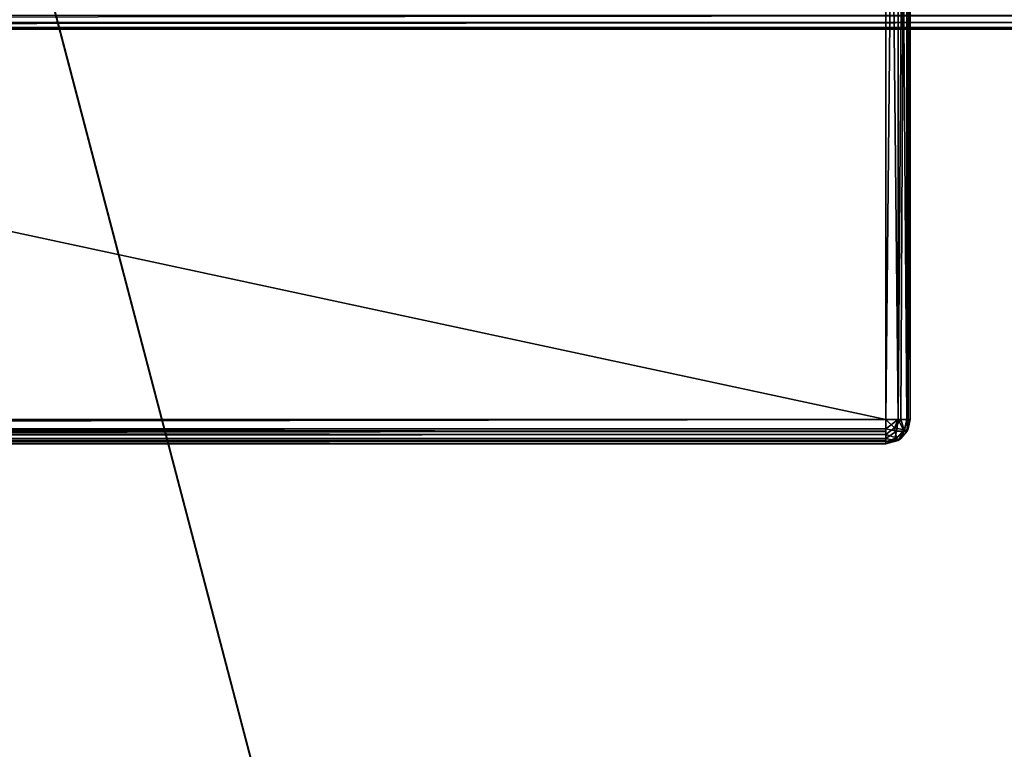
# Model space of a CAD drawing. Units: millimetres. Extents: x -300 to 300, y -508 to 472.
# Drawn here: x 157 to 238, y 112 to 172 of the extents above; entities that cross this region are included whole.
import ezdxf

# ---------------------------------------------------------------- set-up
doc = ezdxf.new("R2010")
doc.units = ezdxf.units.MM
doc.header["$LTSCALE"] = 81.481481
for name, color, linetype in [('1458', 7, 'CONTINUOUS'), ('1564', 7, 'CONTINUOUS'), ('1568', 7, 'CONTINUOUS'), ('1572', 7, 'CONTINUOUS'), ('536', 7, 'CONTINUOUS'), ('538', 7, 'CONTINUOUS'), ('540', 7, 'CONTINUOUS'), ('541', 7, 'CONTINUOUS'), ('542', 7, 'CONTINUOUS'), ('543', 7, 'CONTINUOUS'), ('544', 7, 'CONTINUOUS'), ('545', 7, 'CONTINUOUS'), ('549', 7, 'CONTINUOUS'), ('551', 7, 'CONTINUOUS'), ('553', 7, 'CONTINUOUS')]:
    doc.layers.add(name, color=color, linetype=linetype)

msp = doc.modelspace()

# ---------------------------------------------------------------- linework, layer by layer
at = {"layer": '1458', "color": 253, "linetype": 'Continuous', "true_color": 0x929eac}
for points in [[(279.2, 197.5, -270), (297.2, -350.7, -270), (153.932, 195.68, -270), (279.2, 197.5, -270)], [(297.2, -350.7, -270), (154, 195.2, -270), (153.932, 195.68, -270), (297.2, -350.7, -270)], [(154, 195.2, -270), (297.2, -350.7, -270), (154, -285.7, -270), (154, 195.2, -270)]]:
    msp.add_3dface(points, dxfattribs=at)
at = {"layer": '1564', "color": 253, "linetype": 'Continuous', "true_color": 0x929eac}
for points in [[(-258, 171.5, -267), (-258, -246, -267), (258, -246, -267), (-258, 171.5, -267)], [(258, 171.5, -267), (-258, 171.5, -267), (258, -246, -267), (258, 171.5, -267)]]:
    msp.add_3dface(points, dxfattribs=at)
at = {"layer": '1568', "color": 253, "linetype": 'Continuous', "true_color": 0x929eac}
for points in [[(-264, 171.5, 268.2), (-264, 171.5, -264.292), (264, 171.5, 268.2), (-264, 171.5, 268.2)], [(264, 171.5, 268.2), (-264, 171.5, -264.292), (264, 171.5, -264.292), (264, 171.5, 268.2)], [(264, 171.5, -264.292), (-264, 171.5, -264.292), (-262.287, 171.5, -265.754), (264, 171.5, -264.292)], [(262.287, 171.5, -265.754), (264, 171.5, -264.292), (-262.287, 171.5, -265.754), (262.287, 171.5, -265.754)], [(-260.226, 171.5, -266.684), (262.287, 171.5, -265.754), (-262.287, 171.5, -265.754), (-260.226, 171.5, -266.684)], [(-258, 171.5, -267), (260.226, 171.5, -266.684), (-260.226, 171.5, -266.684), (-258, 171.5, -267)], [(260.226, 171.5, -266.684), (262.287, 171.5, -265.754), (-260.226, 171.5, -266.684), (260.226, 171.5, -266.684)], [(-258, 171.5, -267), (258, 171.5, -267), (260.226, 171.5, -266.684), (-258, 171.5, -267)]]:
    msp.add_3dface(points, dxfattribs=at)
at = {"layer": '1572', "color": 253, "linetype": 'Continuous', "true_color": 0x929eac}
for points in [[(-264, 172.612, 269.864), (-264, 172.028, 269.473), (264, 172.612, 269.864), (-264, 172.612, 269.864)], [(264, 172.612, 269.864), (-264, 172.028, 269.473), (264, 172.028, 269.473), (264, 172.612, 269.864)], [(-264, 172.028, 269.473), (-264, 171.637, 268.889), (264, 172.028, 269.473), (-264, 172.028, 269.473)], [(264, 172.028, 269.473), (-264, 171.637, 268.889), (264, 171.637, 268.889), (264, 172.028, 269.473)], [(-264, 171.5, 268.2), (264, 171.5, 268.2), (264, 171.637, 268.889), (-264, 171.5, 268.2)], [(-264, 171.637, 268.889), (-264, 171.5, 268.2), (264, 171.637, 268.889), (-264, 171.637, 268.889)]]:
    msp.add_3dface(points, dxfattribs=at)
at = {"layer": '536', "color": 253, "linetype": 'Continuous', "true_color": 0x929eac}
for points in [[(-228, 137.5, 232), (-228, 137.5, -264), (228, 137.5, 232), (-228, 137.5, 232)], [(228, 137.5, 232), (-228, 137.5, -264), (228, 137.5, -264), (228, 137.5, 232)]]:
    msp.add_3dface(points, dxfattribs=at)
at = {"layer": '538', "color": 253, "linetype": 'Continuous', "true_color": 0x929eac}
for points in [[(-228, 237.5, -266), (228, 237.5, -266), (-228, 139.5, -266), (-228, 237.5, -266)], [(-228, 139.5, -266), (228, 237.5, -266), (228, 139.5, -266), (-228, 139.5, -266)]]:
    msp.add_3dface(points, dxfattribs=at)
at = {"layer": '540', "color": 253, "linetype": 'Continuous', "true_color": 0x929eac}
for points in [[(228, 237.5, 234), (-228, 237.5, 234), (228, 139.5, 234), (228, 237.5, 234)], [(228, 139.5, 234), (-228, 237.5, 234), (-228, 139.5, 234), (228, 139.5, 234)]]:
    msp.add_3dface(points, dxfattribs=at)
at = {"layer": '541', "color": 253, "linetype": 'Continuous', "true_color": 0x929eac}
for points in [[(230, 237.5, -264), (230, 237.5, 232), (230, 139.5, -264), (230, 237.5, -264)], [(230, 139.5, -264), (230, 237.5, 232), (230, 139.5, 232), (230, 139.5, -264)]]:
    msp.add_3dface(points, dxfattribs=at)
at = {"layer": '542', "color": 253, "linetype": 'Continuous', "true_color": 0x929eac}
for points in [[(228, 237.5, -266), (228.998, 237.5, -265.732), (228, 139.5, -266), (228, 237.5, -266)], [(228, 139.5, -266), (228.998, 237.5, -265.732), (229.011, 139.5, -265.726), (228, 139.5, -266)], [(228.998, 237.5, -265.732), (229.732, 237.5, -264.998), (229.011, 139.5, -265.726), (228.998, 237.5, -265.732)], [(229.011, 139.5, -265.726), (229.732, 237.5, -264.998), (229.237, 139.5, -265.571), (229.011, 139.5, -265.726)], [(229.237, 139.5, -265.571), (229.732, 237.5, -264.998), (229.744, 139.5, -264.979), (229.237, 139.5, -265.571)], [(229.732, 237.5, -264.998), (230, 237.5, -264), (229.744, 139.5, -264.979), (229.732, 237.5, -264.998)], [(229.744, 139.5, -264.979), (230, 237.5, -264), (229.843, 139.5, -264.777), (229.744, 139.5, -264.979)], [(230, 237.5, -264), (230, 139.5, -264), (229.843, 139.5, -264.777), (230, 237.5, -264)]]:
    msp.add_3dface(points, dxfattribs=at)
at = {"layer": '543', "color": 253, "linetype": 'Continuous', "true_color": 0x929eac}
for points in [[(229.732, 138.5, -264), (230, 139.5, -264), (229.744, 138.521, 232), (229.732, 138.5, -264)], [(229.744, 138.521, 232), (230, 139.5, -264), (229.843, 138.723, 232), (229.744, 138.521, 232)], [(230, 139.5, -264), (230, 139.5, 232), (229.843, 138.723, 232), (230, 139.5, -264)], [(229, 137.768, -264), (229.732, 138.5, -264), (229.011, 137.774, 232), (229, 137.768, -264)], [(229.011, 137.774, 232), (229.732, 138.5, -264), (229.237, 137.929, 232), (229.011, 137.774, 232)], [(229.237, 137.929, 232), (229.732, 138.5, -264), (229.744, 138.521, 232), (229.237, 137.929, 232)], [(228, 137.5, 232), (229, 137.768, -264), (229.011, 137.774, 232), (228, 137.5, 232)], [(228, 137.5, 232), (228, 137.5, -264), (229, 137.768, -264), (228, 137.5, 232)]]:
    msp.add_3dface(points, dxfattribs=at)
at = {"layer": '544', "color": 253, "linetype": 'Continuous', "true_color": 0x929eac}
for points in [[(228.998, 237.5, 233.732), (228, 237.5, 234), (229, 139.5, 233.732), (228.998, 237.5, 233.732)], [(228, 237.5, 234), (228, 139.5, 234), (229, 139.5, 233.732), (228, 237.5, 234)], [(229.732, 237.5, 232.998), (228.998, 237.5, 233.732), (229.732, 139.5, 233), (229.732, 237.5, 232.998)], [(229.732, 139.5, 233), (228.998, 237.5, 233.732), (229, 139.5, 233.732), (229.732, 139.5, 233)], [(230, 237.5, 232), (229.732, 237.5, 232.998), (230, 139.5, 232), (230, 237.5, 232)], [(230, 139.5, 232), (229.732, 237.5, 232.998), (229.732, 139.5, 233), (230, 139.5, 232)]]:
    msp.add_3dface(points, dxfattribs=at)
at = {"layer": '545', "color": 253, "linetype": 'Continuous', "true_color": 0x929eac}
for points in [[(-228, 139.5, -266), (228, 139.5, -266), (228, 138.489, -265.726), (-228, 139.5, -266)], [(-228, 138.723, -265.843), (-228, 139.5, -266), (228, 138.489, -265.726), (-228, 138.723, -265.843)], [(-228, 138.521, -265.744), (-228, 138.723, -265.843), (228, 138.489, -265.726), (-228, 138.521, -265.744)], [(-228, 137.929, -265.237), (-228, 138.521, -265.744), (228, 138.263, -265.571), (-228, 137.929, -265.237)], [(228, 138.263, -265.571), (-228, 138.521, -265.744), (228, 138.489, -265.726), (228, 138.263, -265.571)], [(228, 137.756, -264.979), (-228, 137.929, -265.237), (228, 138.263, -265.571), (228, 137.756, -264.979)], [(-228, 137.774, -265.011), (-228, 137.929, -265.237), (228, 137.756, -264.979), (-228, 137.774, -265.011)], [(228, 137.5, -264), (-228, 137.5, -264), (-228, 137.774, -265.011), (228, 137.5, -264)], [(228, 137.5, -264), (-228, 137.774, -265.011), (228, 137.657, -264.777), (228, 137.5, -264)], [(228, 137.657, -264.777), (-228, 137.774, -265.011), (228, 137.756, -264.979), (228, 137.657, -264.777)]]:
    msp.add_3dface(points, dxfattribs=at)
at = {"layer": '549', "color": 253, "linetype": 'Continuous', "true_color": 0x929eac}
for points in [[(228, 139.5, 234), (-228, 139.5, 234), (-228, 138.723, 233.843), (228, 139.5, 234)], [(228, 139.5, 234), (-228, 138.723, 233.843), (228, 138.723, 233.843), (228, 139.5, 234)], [(-228, 138.723, 233.843), (-228, 138.521, 233.744), (228, 138.723, 233.843), (-228, 138.723, 233.843)], [(228, 138.723, 233.843), (-228, 138.521, 233.744), (228, 138.521, 233.744), (228, 138.723, 233.843)], [(-228, 138.521, 233.744), (-228, 137.929, 233.237), (228, 138.521, 233.744), (-228, 138.521, 233.744)], [(228, 138.521, 233.744), (-228, 137.929, 233.237), (228, 137.929, 233.237), (228, 138.521, 233.744)], [(-228, 137.929, 233.237), (-228, 137.774, 233.011), (228, 137.929, 233.237), (-228, 137.929, 233.237)], [(228, 137.929, 233.237), (-228, 137.774, 233.011), (228, 137.774, 233.011), (228, 137.929, 233.237)], [(-228, 137.5, 232), (228, 137.5, 232), (228, 137.774, 233.011), (-228, 137.5, 232)], [(-228, 137.774, 233.011), (-228, 137.5, 232), (228, 137.774, 233.011), (-228, 137.774, 233.011)]]:
    msp.add_3dface(points, dxfattribs=at)
at = {"layer": '551', "color": 253, "linetype": 'Continuous', "true_color": 0x929eac}
for points in [[(228, 139.5, -266), (228, 138.263, -265.571), (228, 138.489, -265.726), (228, 139.5, -266)], [(228, 138.263, -265.571), (228, 139.5, -266), (228.706, 138.794, -265.733), (228, 138.263, -265.571)], [(228, 139.5, -266), (229.011, 139.5, -265.726), (228.706, 138.794, -265.733), (228, 139.5, -266)], [(229.011, 139.5, -265.726), (229.237, 139.5, -265.571), (228.706, 138.794, -265.733), (229.011, 139.5, -265.726)], [(228.706, 138.794, -265.733), (229.237, 139.5, -265.571), (229.515, 138.631, -264.974), (228.706, 138.794, -265.733)], [(229.237, 139.5, -265.571), (229.744, 139.5, -264.979), (229.515, 138.631, -264.974), (229.237, 139.5, -265.571)], [(229.843, 139.5, -264.777), (229.732, 138.5, -264), (229.515, 138.631, -264.974), (229.843, 139.5, -264.777)], [(229.744, 139.5, -264.979), (229.843, 139.5, -264.777), (229.515, 138.631, -264.974), (229.744, 139.5, -264.979)], [(230, 139.5, -264), (229.732, 138.5, -264), (229.843, 139.5, -264.777), (230, 139.5, -264)], [(228, 138.263, -265.571), (228.706, 138.794, -265.733), (228.869, 137.985, -264.974), (228, 138.263, -265.571)], [(228, 137.657, -264.777), (228, 137.756, -264.979), (228, 138.263, -265.571), (228, 137.657, -264.777)], [(228, 137.657, -264.777), (228, 138.263, -265.571), (228.869, 137.985, -264.974), (228, 137.657, -264.777)], [(228.869, 137.985, -264.974), (228.706, 138.794, -265.733), (229.515, 138.631, -264.974), (228.869, 137.985, -264.974)], [(229, 137.768, -264), (228.869, 137.985, -264.974), (229.515, 138.631, -264.974), (229, 137.768, -264)], [(229.732, 138.5, -264), (229, 137.768, -264), (229.515, 138.631, -264.974), (229.732, 138.5, -264)], [(229, 137.768, -264), (228, 137.657, -264.777), (228.869, 137.985, -264.974), (229, 137.768, -264)], [(228, 137.5, -264), (228, 137.657, -264.777), (229, 137.768, -264), (228, 137.5, -264)]]:
    msp.add_3dface(points, dxfattribs=at)
at = {"layer": '553', "color": 253, "linetype": 'Continuous', "true_color": 0x929eac}
for points in [[(228, 139.5, 234), (228, 138.723, 233.843), (229, 139.5, 233.732), (228, 139.5, 234)], [(229, 139.5, 233.732), (228, 138.723, 233.843), (228.869, 138.526, 233.515), (229, 139.5, 233.732)], [(229, 139.5, 233.732), (228.869, 138.526, 233.515), (229.515, 138.526, 232.869), (229, 139.5, 233.732)], [(229.732, 139.5, 233), (229, 139.5, 233.732), (229.515, 138.526, 232.869), (229.732, 139.5, 233)], [(229.843, 138.723, 232), (229.732, 139.5, 233), (229.515, 138.526, 232.869), (229.843, 138.723, 232)], [(230, 139.5, 232), (229.732, 139.5, 233), (229.843, 138.723, 232), (230, 139.5, 232)], [(228, 138.723, 233.843), (228, 138.521, 233.744), (228, 137.929, 233.237), (228, 138.723, 233.843)], [(228, 138.723, 233.843), (228, 137.929, 233.237), (228.869, 138.526, 233.515), (228, 138.723, 233.843)], [(228, 137.929, 233.237), (228.706, 137.767, 232.706), (228.869, 138.526, 233.515), (228, 137.929, 233.237)], [(228.706, 137.767, 232.706), (229.237, 137.929, 232), (229.515, 138.526, 232.869), (228.706, 137.767, 232.706)], [(228.869, 138.526, 233.515), (228.706, 137.767, 232.706), (229.515, 138.526, 232.869), (228.869, 138.526, 233.515)], [(229.237, 137.929, 232), (229.744, 138.521, 232), (229.515, 138.526, 232.869), (229.237, 137.929, 232)], [(229.744, 138.521, 232), (229.843, 138.723, 232), (229.515, 138.526, 232.869), (229.744, 138.521, 232)], [(228, 137.5, 232), (228, 137.929, 233.237), (228, 137.774, 233.011), (228, 137.5, 232)], [(228, 137.929, 233.237), (228, 137.5, 232), (228.706, 137.767, 232.706), (228, 137.929, 233.237)], [(228, 137.5, 232), (229.011, 137.774, 232), (228.706, 137.767, 232.706), (228, 137.5, 232)], [(229.011, 137.774, 232), (229.237, 137.929, 232), (228.706, 137.767, 232.706), (229.011, 137.774, 232)]]:
    msp.add_3dface(points, dxfattribs=at)

doc.saveas('drawing.dxf')
